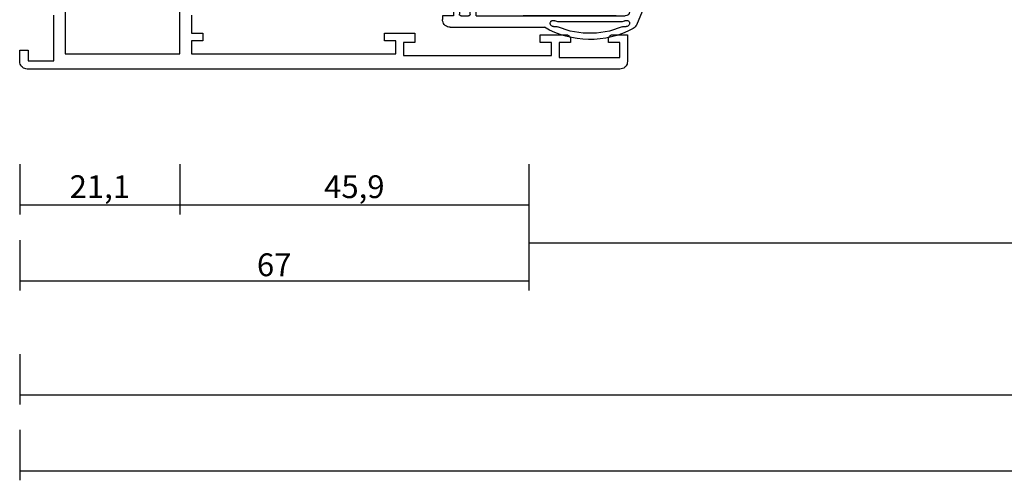
# Model space of a CAD drawing. Units: millimetres. Extents: x 0 to 2898, y -1924 to -50.
# Drawn here: x 0 to 130, y -1924 to -1864 of the extents above; entities that cross this region are included whole.
import ezdxf

# ---------------------------------------------------------------- set-up
doc = ezdxf.new("R2010")
doc.units = ezdxf.units.MM
doc.header["$PDMODE"] = 3
doc.header["$PDSIZE"] = -0.5
for name, color, linetype in [('CrossSectionsDim', 3, 'Continuous'), ('CrossSectionsGums', 1, 'Continuous'), ('CrossSectionsProfils', 7, 'Continuous')]:
    doc.layers.add(name, color=color, linetype=linetype)
doc.styles.add('CrossSection', font='simplex.shx', dxfattribs={"height": 3})
doc.dimstyles.new('CrossSection', dxfattribs={"dimtxt": 3, "dimasz": 3, "dimexe": 1.25, "dimexo": 0.625, "dimtad": 1, "dimdec": 1, "dimtxsty": 'CrossSection', "dimblk": 'NONE', "dimcen": 2.5, "dimclrd": 256, "dimclre": 256, "dimadec": 0, "dimazin": 2, "dimtfac": 1, "dimtdec": 4, "dimtofl": 0, "dimtmove": 0, "dimatfit": 3, "dimfxl": 1, "dimtolj": 1, "dimtzin": 0, "dimarcsym": 0})

# ---------------------------------------------------------------- blocks, each defined once
blk = doc.blocks.new('18_18080_X', base_point=(-5740.68, -6298.26))
at = {"layer": 'CrossSectionsProfils'}
for p, q in [((-5661.68, -6298.26), (-5739.68, -6298.26)), ((-5740.68, -6299.26), (-5740.68, -6300.76)), ((-5739.58, -6300.76), (-5739.58, -6299.36)), ((-5739.58, -6299.36), (-5736.18, -6299.36)), ((-5736.18, -6299.36), (-5736.18, -6305.36)), ((-5669.68, -6301.76), (-5669.68, -6299.76)), ((-5669.68, -6299.76), (-5661.68, -6299.76)), ((-5661.68, -6299.76), (-5661.68, -6301.76)), ((-5660.68, -6302.76), (-5660.68, -6299.26)), ((-5740.68, -6300.76), (-5739.58, -6300.76)), ((-5734.68, -6311.26), (-5734.68, -6300.26)), ((-5734.68, -6300.26), (-5719.58, -6300.26)), ((-5719.58, -6300.26), (-5719.58, -6311.26)), ((-5718.08, -6301.96), (-5718.08, -6300.26)), ((-5718.08, -6300.26), (-5691.18, -6300.26)), ((-5691.18, -6300.26), (-5691.18, -6301.96)), ((-5690.18, -6301.76), (-5690.18, -6300.06)), ((-5690.18, -6300.06), (-5670.68, -6300.06)), ((-5670.68, -6300.06), (-5670.68, -6301.76)), ((-5716.58, -6301.96), (-5718.08, -6301.96)), ((-5716.58, -6302.96), (-5716.58, -6301.96)), ((-5691.18, -6301.96), (-5692.68, -6301.96)), ((-5692.68, -6301.96), (-5692.68, -6302.96)), ((-5688.68, -6301.76), (-5690.18, -6301.76)), ((-5688.68, -6302.96), (-5688.68, -6301.76)), ((-5670.68, -6301.76), (-5672.18, -6301.76)), ((-5672.18, -6301.76), (-5672.18, -6302.76)), ((-5668.18, -6301.76), (-5669.68, -6301.76)), ((-5668.18, -6302.26), (-5668.18, -6301.76)), ((-5661.68, -6301.76), (-5663.18, -6301.76)), ((-5663.18, -6301.76), (-5663.18, -6302.26)), ((-5718.08, -6305.36), (-5718.08, -6302.96)), ((-5718.08, -6302.96), (-5716.58, -6302.96)), ((-5692.68, -6302.96), (-5688.68, -6302.96)), ((-5672.18, -6302.76), (-5668.68, -6302.76)), ((-5662.68, -6302.76), (-5660.68, -6302.76))]:
    blk.add_line(p, q, dxfattribs=at)
at = {"layer": 'CrossSectionsProfils', "flags": 128}
for points in [[(-5739.68, -6298.26), (-5739.85, -6298.27), (-5740.02, -6298.32), (-5740.18, -6298.39), (-5740.32, -6298.49), (-5740.45, -6298.61), (-5740.55, -6298.76), (-5740.62, -6298.91), (-5740.67, -6299.08), (-5740.68, -6299.26)], [(-5660.68, -6299.26), (-5660.7, -6299.08), (-5660.74, -6298.91), (-5660.81, -6298.76), (-5660.91, -6298.61), (-5661.04, -6298.49), (-5661.18, -6298.39), (-5661.34, -6298.32), (-5661.51, -6298.27), (-5661.68, -6298.26)], [(-5668.68, -6302.76), (-5668.59, -6302.75), (-5668.51, -6302.73), (-5668.43, -6302.69), (-5668.36, -6302.64), (-5668.3, -6302.58), (-5668.25, -6302.51), (-5668.21, -6302.43), (-5668.19, -6302.34), (-5668.18, -6302.26)], [(-5663.18, -6302.26), (-5663.17, -6302.34), (-5663.15, -6302.43), (-5663.11, -6302.51), (-5663.06, -6302.58), (-5663, -6302.64), (-5662.93, -6302.69), (-5662.85, -6302.73), (-5662.77, -6302.75), (-5662.68, -6302.76)]]:
    blk.add_lwpolyline(points, dxfattribs=at)
blk = doc.blocks.new('108_0142_6', base_point=(2712.43, 1381.87))
at = {"layer": 'CrossSectionsGums', "color": 252, "true_color": 0x848484}
for p, q in [((2707.8, 1387.11), (2709.75, 1384.59)), ((2712.95, 1386.92), (2715.17, 1384.66)), ((2710.72, 1377.7), (2707.02, 1386.5)), ((2712.24, 1386.22), (2714.06, 1384.37)), ((2716.38, 1386), (2717.46, 1384.65)), ((2710.38, 1384.27), (2712.56, 1384.05)), ((2717.25, 1384.2), (2717, 1384.2)), ((2713.89, 1383.99), (2712.56, 1384.05)), ((2712.44, 1380.54), (2712.44, 1381.88)), ((2714.44, 1381.88), (2712.44, 1381.88)), ((2714.44, 1381.38), (2714.44, 1381.88)), ((2715.32, 1381.88), (2714.44, 1381.38)), ((2731.42, 1380.75), (2732.28, 1381.15)), ((2732.41, 1381.18), (2733.34, 1381.18)), ((2732.64, 1379.08), (2732.64, 1380.28)), ((2732.84, 1380.48), (2733.84, 1380.48)), ((2733.34, 1381.18), (2734.28, 1381.18)), ((2734.04, 1380.28), (2734.04, 1379.08)), ((2734.4, 1381.15), (2735.27, 1380.75)), ((2731.84, 1380.18), (2731.54, 1380.18)), ((2731.84, 1378.88), (2731.84, 1380.18)), ((2734.84, 1380.18), (2734.84, 1378.88)), ((2735.14, 1380.18), (2734.84, 1380.18)), ((2731.84, 1378.88), (2712.24, 1378.88)), ((2712.78, 1378.08), (2720.98, 1378.08)), ((2713.44, 1378.88), (2725.67, 1378.88)), ((2733.84, 1378.88), (2732.84, 1378.88)), ((2734.84, 1378.88), (2736.27, 1378.88)), ((2736.27, 1378.88), (2736.27, 1378.38)), ((2735.27, 1377.38), (2722.87, 1377.38))]:
    blk.add_line(p, q, dxfattribs=at)
at = {"layer": 'CrossSectionsGums', "color": 252, "true_color": 0x848484, "flags": 128}
for points in [[(2717.16, 1386.62), (2717.1, 1386.69), (2717.03, 1386.74), (2716.95, 1386.78), (2716.87, 1386.8), (2716.78, 1386.81), (2716.7, 1386.81), (2716.61, 1386.78), (2716.53, 1386.75), (2716.46, 1386.7), (2716.4, 1386.64), (2716.35, 1386.57), (2716.31, 1386.49), (2716.28, 1386.41), (2716.27, 1386.32), (2716.28, 1386.24), (2716.3, 1386.15), (2716.33, 1386.07), (2716.38, 1386)], [(2717.16, 1386.62), (2718.14, 1385.44), (2719.23, 1384.36), (2720.43, 1383.4), (2721.72, 1382.57)], [(2709.75, 1384.59), (2709.88, 1384.46), (2710.04, 1384.37), (2710.21, 1384.3), (2710.38, 1384.27)], [(2714.06, 1384.37), (2714.08, 1384.34), (2714.11, 1384.32), (2714.15, 1384.31), (2714.18, 1384.31), (2714.22, 1384.31), (2714.25, 1384.31), (2714.28, 1384.32)], [(2714.07, 1383.85), (2714.1, 1383.78), (2714.13, 1383.72), (2714.18, 1383.67), (2714.23, 1383.63), (2714.29, 1383.59), (2714.36, 1383.57), (2714.43, 1383.56), (2714.5, 1383.56), (2714.57, 1383.58), (2714.63, 1383.6), (2714.69, 1383.64), (2714.74, 1383.68), (2714.79, 1383.74), (2714.82, 1383.8), (2714.84, 1383.86), (2714.85, 1383.93), (2714.85, 1384), (2714.84, 1384.07), (2714.81, 1384.13), (2714.78, 1384.19), (2714.73, 1384.25), (2714.68, 1384.29), (2714.62, 1384.32), (2714.56, 1384.35), (2714.49, 1384.36), (2714.42, 1384.36), (2714.35, 1384.35), (2714.28, 1384.32)], [(2715.17, 1384.66), (2715.6, 1384.46), (2716.06, 1384.32), (2716.52, 1384.23), (2717, 1384.2)], [(2717.44, 1384.07), (2717.42, 1384.1), (2717.4, 1384.13), (2717.38, 1384.16), (2717.35, 1384.18), (2717.32, 1384.19), (2717.28, 1384.2), (2717.25, 1384.2)], [(2717.44, 1384.07), (2717.47, 1384.01), (2717.51, 1383.95), (2717.56, 1383.9), (2717.61, 1383.86), (2717.67, 1383.83), (2717.74, 1383.81), (2717.81, 1383.8), (2717.88, 1383.81), (2717.95, 1383.83), (2718.01, 1383.86), (2718.07, 1383.9), (2718.12, 1383.94), (2718.16, 1384), (2718.19, 1384.06), (2718.21, 1384.13), (2718.22, 1384.2), (2718.21, 1384.27), (2718.19, 1384.34), (2718.16, 1384.4), (2718.13, 1384.46), (2718.08, 1384.51), (2718.02, 1384.55), (2717.96, 1384.58), (2717.89, 1384.6), (2717.82, 1384.6), (2717.75, 1384.6), (2717.68, 1384.58)], [(2717.46, 1384.65), (2717.49, 1384.62), (2717.51, 1384.6), (2717.55, 1384.59), (2717.58, 1384.58), (2717.62, 1384.57), (2717.65, 1384.57), (2717.68, 1384.58)], [(2714.07, 1383.85), (2714.06, 1383.88), (2714.04, 1383.91), (2714.02, 1383.93), (2713.99, 1383.96), (2713.96, 1383.97), (2713.92, 1383.98), (2713.89, 1383.99)], [(2721.37, 1381.62), (2719.88, 1381.95), (2718.36, 1382.1), (2716.83, 1382.08), (2715.32, 1381.88)], [(2721.37, 1381.62), (2721.45, 1381.59), (2721.53, 1381.57), (2721.62, 1381.57), (2721.7, 1381.58), (2721.78, 1381.6), (2721.86, 1381.64), (2721.93, 1381.7), (2721.98, 1381.76), (2722.03, 1381.83), (2722.06, 1381.91), (2722.08, 1381.99), (2722.09, 1382.08)], [(2722.09, 1382.08), (2722.08, 1382.16), (2722.07, 1382.24), (2722.03, 1382.32), (2721.99, 1382.39), (2721.93, 1382.45), (2721.87, 1382.5), (2721.8, 1382.54), (2721.72, 1382.57)], [(2712.08, 1380.06), (2712.17, 1380.09), (2712.24, 1380.14), (2712.31, 1380.2), (2712.37, 1380.27), (2712.41, 1380.36), (2712.43, 1380.44), (2712.44, 1380.54)], [(2731.42, 1380.75), (2731.37, 1380.73), (2731.33, 1380.69), (2731.3, 1380.66), (2731.27, 1380.61), (2731.26, 1380.56), (2731.25, 1380.52), (2731.24, 1380.46), (2731.25, 1380.41), (2731.27, 1380.37), (2731.29, 1380.32), (2731.32, 1380.28), (2731.36, 1380.24), (2731.4, 1380.22), (2731.44, 1380.2), (2731.49, 1380.18), (2731.54, 1380.18)], [(2732.41, 1381.18), (2732.38, 1381.18), (2732.34, 1381.17), (2732.31, 1381.16), (2732.28, 1381.15)], [(2732.84, 1380.48), (2732.81, 1380.48), (2732.77, 1380.47), (2732.74, 1380.45), (2732.71, 1380.43), (2732.69, 1380.41), (2732.67, 1380.38), (2732.66, 1380.35), (2732.65, 1380.31), (2732.64, 1380.28)], [(2734.04, 1380.28), (2734.04, 1380.31), (2734.03, 1380.35), (2734.02, 1380.38), (2734, 1380.41), (2733.97, 1380.43), (2733.94, 1380.45), (2733.91, 1380.47), (2733.88, 1380.48), (2733.84, 1380.48)], [(2734.4, 1381.15), (2734.37, 1381.16), (2734.34, 1381.17), (2734.31, 1381.18), (2734.28, 1381.18)], [(2735.14, 1380.18), (2735.19, 1380.18), (2735.24, 1380.2), (2735.29, 1380.22), (2735.33, 1380.24), (2735.37, 1380.28), (2735.4, 1380.32), (2735.42, 1380.37), (2735.44, 1380.41), (2735.44, 1380.46), (2735.44, 1380.52), (2735.43, 1380.56), (2735.41, 1380.61), (2735.39, 1380.66), (2735.35, 1380.69), (2735.31, 1380.73), (2735.27, 1380.75)], [(2732.64, 1379.08), (2732.65, 1379.04), (2732.66, 1379.01), (2732.67, 1378.98), (2732.69, 1378.95), (2732.71, 1378.93), (2732.74, 1378.91), (2732.77, 1378.89), (2732.81, 1378.88), (2732.84, 1378.88)], [(2733.84, 1378.88), (2733.88, 1378.88), (2733.91, 1378.89), (2733.94, 1378.91), (2733.97, 1378.93), (2734, 1378.95), (2734.02, 1378.98), (2734.03, 1379.01), (2734.04, 1379.04), (2734.04, 1379.08)], [(2710.72, 1377.7), (2710.81, 1377.55), (2710.91, 1377.41), (2711.04, 1377.3), (2711.19, 1377.21)], [(2712.26, 1378.22), (2712.2, 1378.25), (2712.13, 1378.27), (2712.06, 1378.28), (2711.99, 1378.28), (2711.93, 1378.26), (2711.86, 1378.23), (2711.81, 1378.2), (2711.76, 1378.15), (2711.71, 1378.09), (2711.68, 1378.03), (2711.66, 1377.97), (2711.65, 1377.9), (2711.66, 1377.83), (2711.67, 1377.76), (2711.7, 1377.7), (2711.74, 1377.64), (2711.78, 1377.59), (2711.84, 1377.55), (2711.9, 1377.51), (2711.97, 1377.49), (2712.03, 1377.48), (2712.1, 1377.49)], [(2712.26, 1378.22), (2712.38, 1378.16), (2712.51, 1378.12), (2712.64, 1378.09), (2712.78, 1378.08)], [(2720.98, 1378.08), (2721.11, 1378.09), (2721.25, 1378.12), (2721.37, 1378.16), (2721.5, 1378.22)], [(2721.65, 1377.49), (2721.72, 1377.48), (2721.79, 1377.49), (2721.86, 1377.51), (2721.92, 1377.55), (2721.97, 1377.59), (2722.02, 1377.64), (2722.06, 1377.7), (2722.08, 1377.76), (2722.1, 1377.83), (2722.1, 1377.9), (2722.1, 1377.97), (2722.07, 1378.03), (2722.04, 1378.09), (2722, 1378.15), (2721.95, 1378.2), (2721.89, 1378.23), (2721.83, 1378.26), (2721.76, 1378.28), (2721.69, 1378.28), (2721.62, 1378.27), (2721.56, 1378.25), (2721.5, 1378.22)], [(2735.27, 1377.38), (2735.45, 1377.39), (2735.61, 1377.44), (2735.77, 1377.51), (2735.92, 1377.61), (2736.04, 1377.74), (2736.14, 1377.88), (2736.21, 1378.04), (2736.26, 1378.2), (2736.27, 1378.38)], [(2712.61, 1377.42), (2712.49, 1377.46), (2712.36, 1377.48), (2712.23, 1377.49), (2712.1, 1377.49)], [(2712.61, 1377.42), (2714.28, 1376.87), (2716, 1376.6), (2717.75, 1376.6), (2719.48, 1376.87), (2721.15, 1377.42)], [(2721.65, 1377.49), (2721.52, 1377.49), (2721.39, 1377.48), (2721.27, 1377.46), (2721.15, 1377.42)]]:
    blk.add_lwpolyline(points, dxfattribs=at)
at = {"layer": 'CrossSectionsGums', "color": 252, "true_color": 0x848484}
for centre, radius, start, end in [((2707.43, 1386.77), 0.5, 42.3952, 213.7836), ((2712.6, 1386.57), 0.5, 44.4656, 224.4656), ((2712.24, 1379.48), 0.6, 105.8266, 270), ((2716.88, 1387.68), 11.92, 241.5021, 300.1528)]:
    blk.add_arc(centre, radius, start, end, dxfattribs=at)
blk = doc.blocks.new('*D238')
at = {"layer": 'CrossSectionsDim', "lineweight": -2}
for p, q in [((0, -12.52), (0, -19.15)), ((21.1, -12.52), (21.1, -19.15)), ((0, -17.9), (21.1, -17.9))]:
    blk.add_line(p, q, dxfattribs=at)
at = {"layer": 'Defpoints', "color": 0}
for p in [(0, -11.9), (21.1, -11.9), (21.1, -17.9)]:
    blk.add_point(p, dxfattribs=at)
at = {"layer": 'CrossSectionsDim', "color": 0, "insert": (10.55, -15.49), "char_height": 3, "attachment_point": 5, "style": 'CrossSection'}
blk.add_mtext('\\A1;21,1', dxfattribs=at)
blk = doc.blocks.new('_NONE')
blk = doc.blocks.new('*D239')
at = {"layer": 'CrossSectionsDim', "lineweight": -2}
for p, q in [((21.1, -12.52), (21.1, -19.15)), ((67, -12.52), (67, -19.15)), ((21.1, -17.9), (67, -17.9))]:
    blk.add_line(p, q, dxfattribs=at)
at = {"layer": 'Defpoints', "color": 0}
for p in [(21.1, -11.9), (67, -11.9), (67, -17.9)]:
    blk.add_point(p, dxfattribs=at)
at = {"layer": 'CrossSectionsDim', "color": 0, "insert": (44.05, -15.49), "char_height": 3, "attachment_point": 5, "style": 'CrossSection'}
blk.add_mtext('\\A1;45,9', dxfattribs=at)
blk = doc.blocks.new('*D240')
at = {"layer": 'CrossSectionsDim', "lineweight": -2}
for p, q in [((0, -22.525), (0, -29.15)), ((67, -22.525), (67, -29.15)), ((0, -27.9), (67, -27.9))]:
    blk.add_line(p, q, dxfattribs=at)
at = {"layer": 'Defpoints', "color": 0}
for p in [(0, -21.9), (67, -21.9), (67, -27.9)]:
    blk.add_point(p, dxfattribs=at)
at = {"layer": 'CrossSectionsDim', "color": 0, "insert": (33.5, -25.775), "char_height": 3, "attachment_point": 5, "style": 'CrossSection'}
blk.add_mtext('\\A1;67', dxfattribs=at)
blk = doc.blocks.new('*D241')
at = {"layer": 'CrossSectionsDim', "lineweight": -2}
for p, q in [((67, -17.52), (67, -24.15)), ((914.5, -17.52), (914.5, -24.15)), ((67, -22.9), (914.5, -22.9))]:
    blk.add_line(p, q, dxfattribs=at)
at = {"layer": 'Defpoints', "color": 0}
for p in [(67, -16.9), (914.5, -16.9), (914.5, -22.9)]:
    blk.add_point(p, dxfattribs=at)
at = {"layer": 'CrossSectionsDim', "color": 0, "insert": (490.75, -20.49), "char_height": 3, "attachment_point": 5, "style": 'CrossSection'}
blk.add_mtext('\\A1;847,5', dxfattribs=at)
blk = doc.blocks.new('*D242')
at = {"layer": 'CrossSectionsDim', "lineweight": -2}
for p, q in [((0, -37.525), (0, -44.15)), ((1000, -37.525), (1000, -44.15)), ((0, -42.9), (1000, -42.9))]:
    blk.add_line(p, q, dxfattribs=at)
at = {"layer": 'Defpoints', "color": 0}
for p in [(0, -36.9), (1000, -36.9), (1000, -42.9)]:
    blk.add_point(p, dxfattribs=at)
at = {"layer": 'CrossSectionsDim', "color": 0, "insert": (500, -40.775), "char_height": 3, "attachment_point": 5, "style": 'CrossSection'}
blk.add_mtext('\\A1;1000', dxfattribs=at)
blk = doc.blocks.new('*D243')
at = {"layer": 'CrossSectionsDim', "lineweight": -2}
for p, q in [((0, -47.525), (0, -54.15)), ((2000, -47.525), (2000, -54.15)), ((0, -52.9), (2000, -52.9))]:
    blk.add_line(p, q, dxfattribs=at)
at = {"layer": 'Defpoints', "color": 0}
for p in [(0, -46.9), (2000, -46.9), (2000, -52.9)]:
    blk.add_point(p, dxfattribs=at)
at = {"layer": 'CrossSectionsDim', "color": 0, "insert": (1000, -50.775), "char_height": 3, "attachment_point": 5, "style": 'CrossSection'}
blk.add_mtext('\\A1;2000', dxfattribs=at)
blk = doc.blocks.new('*D160')
at = {"layer": 'CrossSectionsDim', "lineweight": -2}
for p, q in [((0, -1882.53), (0, -1889.15)), ((21.1, -1882.53), (21.1, -1889.15)), ((0, -1887.9), (21.1, -1887.9))]:
    blk.add_line(p, q, dxfattribs=at)
at = {"layer": 'Defpoints', "color": 0}
for p in [(0, -1881.9), (21.1, -1881.9), (21.1, -1887.9)]:
    blk.add_point(p, dxfattribs=at)
at = {"layer": 'CrossSectionsDim', "color": 0, "insert": (10.55, -1885.49), "char_height": 3, "attachment_point": 5, "style": 'CrossSection'}
blk.add_mtext('\\A1;21,1', dxfattribs=at)
blk = doc.blocks.new('*D161')
at = {"layer": 'CrossSectionsDim', "lineweight": -2}
for p, q in [((21.1, -1882.53), (21.1, -1889.15)), ((67, -1882.53), (67, -1889.15)), ((21.1, -1887.9), (67, -1887.9))]:
    blk.add_line(p, q, dxfattribs=at)
at = {"layer": 'Defpoints', "color": 0}
for p in [(21.1, -1881.9), (67, -1881.9), (67, -1887.9)]:
    blk.add_point(p, dxfattribs=at)
at = {"layer": 'CrossSectionsDim', "color": 0, "insert": (44.05, -1885.49), "char_height": 3, "attachment_point": 5, "style": 'CrossSection'}
blk.add_mtext('\\A1;45,9', dxfattribs=at)
blk = doc.blocks.new('*D162')
at = {"layer": 'CrossSectionsDim', "lineweight": -2}
for p, q in [((0, -1892.525), (0, -1899.15)), ((67, -1892.525), (67, -1899.15)), ((0, -1897.9), (67, -1897.9))]:
    blk.add_line(p, q, dxfattribs=at)
at = {"layer": 'Defpoints', "color": 0}
for p in [(0, -1891.9), (67, -1891.9), (67, -1897.9)]:
    blk.add_point(p, dxfattribs=at)
at = {"layer": 'CrossSectionsDim', "color": 0, "insert": (33.5, -1895.775), "char_height": 3, "attachment_point": 5, "style": 'CrossSection'}
blk.add_mtext('\\A1;67', dxfattribs=at)
blk = doc.blocks.new('*D163')
at = {"layer": 'CrossSectionsDim', "lineweight": -2}
for p, q in [((67, -1887.53), (67, -1894.15)), ((914.5, -1887.53), (914.5, -1894.15)), ((67, -1892.9), (914.5, -1892.9))]:
    blk.add_line(p, q, dxfattribs=at)
at = {"layer": 'Defpoints', "color": 0}
for p in [(67, -1886.9), (914.5, -1886.9), (914.5, -1892.9)]:
    blk.add_point(p, dxfattribs=at)
at = {"layer": 'CrossSectionsDim', "color": 0, "insert": (490.75, -1890.49), "char_height": 3, "attachment_point": 5, "style": 'CrossSection'}
blk.add_mtext('\\A1;847,5', dxfattribs=at)
blk = doc.blocks.new('*D164')
at = {"layer": 'CrossSectionsDim', "lineweight": -2}
for p, q in [((0, -1907.525), (0, -1914.15)), ((1000, -1907.525), (1000, -1914.15)), ((0, -1912.9), (1000, -1912.9))]:
    blk.add_line(p, q, dxfattribs=at)
at = {"layer": 'Defpoints', "color": 0}
for p in [(0, -1906.9), (1000, -1906.9), (1000, -1912.9)]:
    blk.add_point(p, dxfattribs=at)
at = {"layer": 'CrossSectionsDim', "color": 0, "insert": (500, -1910.775), "char_height": 3, "attachment_point": 5, "style": 'CrossSection'}
blk.add_mtext('\\A1;1000', dxfattribs=at)
blk = doc.blocks.new('*D165')
at = {"layer": 'CrossSectionsDim', "lineweight": -2}
for p, q in [((0, -1917.525), (0, -1924.15)), ((2000, -1917.525), (2000, -1924.15)), ((0, -1922.9), (2000, -1922.9))]:
    blk.add_line(p, q, dxfattribs=at)
at = {"layer": 'Defpoints', "color": 0}
for p in [(0, -1916.9), (2000, -1916.9), (2000, -1922.9)]:
    blk.add_point(p, dxfattribs=at)
at = {"layer": 'CrossSectionsDim', "color": 0, "insert": (1000, -1920.775), "char_height": 3, "attachment_point": 5, "style": 'CrossSection'}
blk.add_mtext('\\A1;2000', dxfattribs=at)
blk = doc.blocks.new('CS_16HORL1')
at = {"layer": 'CrossSectionsGums', "yscale": -1, "rotation": 180}
blk.add_blockref('108_0142_6', (79.5, 10), dxfattribs=at)
at = {"layer": 'CrossSectionsProfils', "yscale": -1}
blk.add_blockref('18_18080_X', (0, 0), dxfattribs=at)
at = {"layer": 'CrossSectionsDim'}
for base, p1, p2, picture, middle in [((21.1, -17.9), (0, -11.9), (21.1, -11.9), '*D238', (10.55, -17.9)), ((67, -17.9), (21.1, -11.9), (67, -11.9), '*D239', (44.05, -17.9)), ((914.5, -22.9), (67, -16.9), (914.5, -16.9), '*D241', (490.75, -22.9)), ((67, -27.9), (0, -21.9), (67, -21.9), '*D240', (33.5, -27.9)), ((1000, -42.9), (0, -36.9), (1000, -36.9), '*D242', (500, -42.9)), ((2000, -52.9), (0, -46.9), (2000, -46.9), '*D243', (1000, -52.9))]:
    dim = blk.add_linear_dim(base=base, p1=p1, p2=p2, dimstyle='CrossSection', override={"dimpost": '<>'}, dxfattribs=at)
    dim.commit()
    dim.dimension.update_dxf_attribs({"geometry": picture, "text_midpoint": middle, "dimtype": 160})

msp = doc.modelspace()

# ---------------------------------------------------------------- block references
msp.add_blockref('CS_16HORL1', (0, -1870))
at = {"layer": 'CrossSectionsGums', "yscale": -1, "rotation": 180}
msp.add_blockref('108_0142_6', (79.5, -1860), dxfattribs=at)
at = {"layer": 'CrossSectionsProfils', "yscale": -1}
msp.add_blockref('18_18080_X', (0, -1870), dxfattribs=at)

# ---------------------------------------------------------------- dimensions: what is measured, and where the dimension line sits
at = {"layer": 'CrossSectionsDim'}
for base, p1, p2, picture, middle in [((21.1, -1887.9), (0, -1881.9), (21.1, -1881.9), '*D160', (10.55, -1887.9)), ((67, -1887.9), (21.1, -1881.9), (67, -1881.9), '*D161', (44.05, -1887.9)), ((914.5, -1892.9), (67, -1886.9), (914.5, -1886.9), '*D163', (490.75, -1892.9)), ((67, -1897.9), (0, -1891.9), (67, -1891.9), '*D162', (33.5, -1897.9)), ((1000, -1912.9), (0, -1906.9), (1000, -1906.9), '*D164', (500, -1912.9)), ((2000, -1922.9), (0, -1916.9), (2000, -1916.9), '*D165', (1000, -1922.9))]:
    dim = msp.add_linear_dim(base=base, p1=p1, p2=p2, dimstyle='CrossSection', override={"dimpost": '<>'}, dxfattribs=at)
    dim.commit()
    dim.dimension.update_dxf_attribs({"geometry": picture, "text_midpoint": middle, "dimtype": 160})

doc.saveas('drawing.dxf')
